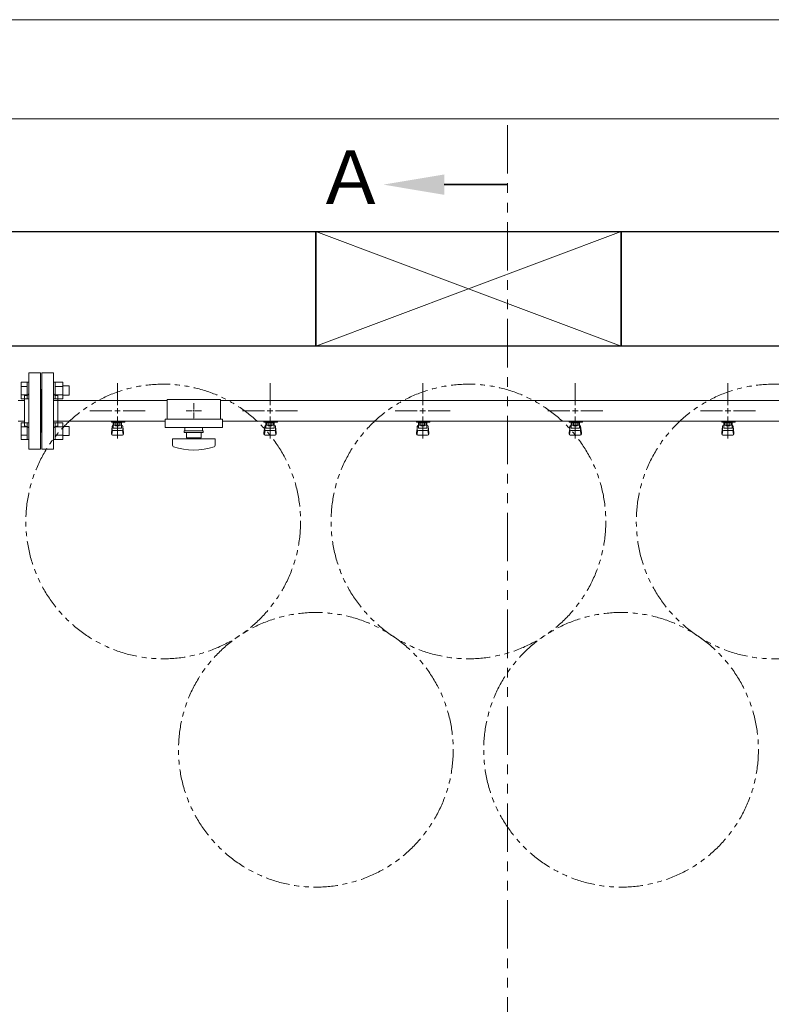
# Model space of a CAD drawing. Units: millimetres. Extents: x 4727 to 13225, y 7259 to 12755.
# Drawn here: x 5649 to 6634, y 11388 to 12679 of the extents above; entities that cross this region are included whole.
import ezdxf

# ---------------------------------------------------------------- set-up
doc = ezdxf.new("R2010")
doc.units = ezdxf.units.MM
for name, pattern in [('CENTER2', [1.125, 0.75, -0.125, 0.125, -0.125]), ('PHANTOM', [63.5, 31.75, -6.35, 6.35, -6.35, 6.35, -6.35]), ('実線', [0])]:
    doc.linetypes.add(name, pattern=pattern)
doc.layers.add('CSLAYER17', color=7, linetype='Continuous')
doc.layers.add('ガス管', color=7, linetype='Continuous')
doc.layers.add('ガス配管細', color=4, linetype='Continuous', lineweight=20)
doc.layers.add('図面枠', color=7, linetype='Continuous', lineweight=50)
doc.styles.add('ｽﾀｲﾙ2', font='txt')

msp = doc.modelspace()

# ---------------------------------------------------------------- linework, layer by layer
at = {"color": 7, "linetype": '実線', "lineweight": 9, "ltscale": 0.001}
for p, q in [((5417.5, 12679.1), (8657.5, 12679.1)), ((5567.5, 12549), (8227.5, 12549))]:
    msp.add_line(p, q, dxfattribs=at)
at = {"color": 3, "linetype": 'Continuous', "lineweight": 9}
for p, q in [((5651.2, 12181.9), (5651.2, 12203.8)), ((5651.2, 12203.8), (5659.2, 12203.8)), ((5651.2, 12198.3), (5659.2, 12198.3)), ((5659.2, 12181.9), (5659.2, 12203.9)), ((5659.2, 12203.9), (5661.5, 12203.9)), ((5661.5, 12203.9), (5661.5, 12181.9)), ((5695.8, 12203.9), (5693.5, 12203.9)), ((5693.5, 12203.9), (5693.5, 12181.9)), ((5695.8, 12181.9), (5695.8, 12203.9)), ((5705.8, 12203.8), (5695.8, 12203.8)), ((5705.8, 12198.3), (5695.8, 12198.3)), ((5705.8, 12181.9), (5705.8, 12203.8)), ((5714.2, 12198.9), (5705.8, 12198.9)), ((5714.2, 12186.9), (5714.2, 12198.9)), ((5651.2, 12187.4), (5659.2, 12187.4)), ((5705.8, 12187.4), (5695.8, 12187.4)), ((5714.2, 12186.9), (5705.8, 12186.9)), ((5651.2, 12181.9), (5659.2, 12181.9)), ((5659.2, 12181.9), (5661.5, 12181.9)), ((5695.8, 12181.9), (5693.5, 12181.9)), ((5705.8, 12181.9), (5695.8, 12181.9)), ((5651.2, 12128.9), (5651.2, 12150.8)), ((5651.2, 12150.8), (5659.2, 12150.8)), ((5659.2, 12128.8), (5659.2, 12150.8)), ((5659.2, 12150.8), (5661.5, 12150.8)), ((5661.5, 12150.8), (5661.5, 12128.8)), ((5695.8, 12150.8), (5693.5, 12150.8)), ((5693.5, 12150.8), (5693.5, 12128.8)), ((5695.8, 12128.8), (5695.8, 12150.8)), ((5705.8, 12150.8), (5695.8, 12150.8)), ((5705.8, 12128.9), (5705.8, 12150.8)), ((5714.2, 12145.8), (5705.8, 12145.8)), ((5714.2, 12133.8), (5714.2, 12145.8)), ((5651.2, 12145.3), (5659.2, 12145.3)), ((5651.2, 12134.3), (5659.2, 12134.3)), ((5705.8, 12145.3), (5695.8, 12145.3)), ((5705.8, 12134.3), (5695.8, 12134.3)), ((5714.2, 12133.8), (5705.8, 12133.8)), ((5651.2, 12128.9), (5659.2, 12128.9)), ((5659.2, 12128.8), (5661.5, 12128.8)), ((5695.8, 12128.8), (5693.5, 12128.8)), ((5705.8, 12128.9), (5695.8, 12128.9))]:
    msp.add_line(p, q, dxfattribs=at)
at = {"color": 7, "linetype": 'PHANTOM', "lineweight": 9}
for centre in [(5837.5, 12021.3), (6237.5, 12021.3), (6637.5, 12021.3), (6037.5, 11722), (6437.5, 11722)]:
    msp.add_circle(centre, 180, dxfattribs=at)
at = {"layer": 'CSLAYER17', "color": 3, "lineweight": 9}
for p, q in [((5769.5, 12151.7), (5769.5, 12152.7)), ((5787.1, 12151.7), (5769.5, 12151.7)), ((5769.5, 12137.4), (5770.6, 12146.4)), ((5770.5, 12151.7), (5770.5, 12152.7)), ((5770.5, 12142), (5770.5, 12146.2)), ((5772, 12143.5), (5772, 12151.7)), ((5772, 12147.7), (5772, 12147.7)), ((5772.9, 12147.5), (5772.9, 12151.7)), ((5782.2, 12150.7), (5772.9, 12150.7)), ((5782.2, 12147.5), (5772.9, 12147.5)), ((5775.1, 12146.5), (5775.1, 12147.5)), ((5779.9, 12146.5), (5775.1, 12146.5)), ((5775.2, 12147.5), (5775.2, 12150.7)), ((5775.5, 12152.7), (5775.5, 12151.7)), ((5779.9, 12147.5), (5779.9, 12150.7)), ((5779.9, 12146.5), (5779.9, 12147.5)), ((5782.2, 12147.5), (5782.2, 12151.7)), ((5783, 12143.5), (5783, 12151.7)), ((5783, 12147.7), (5783, 12147.7)), ((5783.5, 12152.7), (5783.5, 12151.7)), ((5785.5, 12137.4), (5784.5, 12146.4)), ((5784.5, 12142), (5784.5, 12146.2)), ((5787.1, 12152.7), (5787.1, 12151.7)), ((5969.5, 12151.7), (5969.5, 12152.7)), ((5987.1, 12151.7), (5969.5, 12151.7)), ((5969.5, 12137.4), (5970.6, 12146.4)), ((5970.5, 12151.7), (5970.5, 12152.7)), ((5970.5, 12142), (5970.5, 12146.2)), ((5972, 12143.5), (5972, 12151.7)), ((5972, 12147.7), (5972, 12147.7)), ((5972.9, 12147.5), (5972.9, 12151.7)), ((5982.2, 12150.7), (5972.9, 12150.7)), ((5982.2, 12147.5), (5972.9, 12147.5)), ((5975.1, 12146.5), (5975.1, 12147.5)), ((5979.9, 12146.5), (5975.1, 12146.5)), ((5975.2, 12147.5), (5975.2, 12150.7)), ((5975.5, 12152.7), (5975.5, 12151.7)), ((5979.9, 12147.5), (5979.9, 12150.7)), ((5979.9, 12146.5), (5979.9, 12147.5)), ((5982.2, 12147.5), (5982.2, 12151.7)), ((5983, 12143.5), (5983, 12151.7)), ((5983, 12147.7), (5983, 12147.7)), ((5983.5, 12152.7), (5983.5, 12151.7)), ((5985.5, 12137.4), (5984.5, 12146.4)), ((5984.5, 12142), (5984.5, 12146.2)), ((5987.1, 12152.7), (5987.1, 12151.7)), ((6169.5, 12151.7), (6169.5, 12152.7)), ((6187.1, 12151.7), (6169.5, 12151.7)), ((6169.5, 12137.4), (6170.6, 12146.4)), ((6170.5, 12151.7), (6170.5, 12152.7)), ((6170.5, 12142), (6170.5, 12146.2)), ((6172, 12143.5), (6172, 12151.7)), ((6172, 12147.7), (6172, 12147.7)), ((6172.9, 12147.5), (6172.9, 12151.7)), ((6182.2, 12150.7), (6172.9, 12150.7)), ((6182.2, 12147.5), (6172.9, 12147.5)), ((6175.1, 12146.5), (6175.1, 12147.5)), ((6179.9, 12146.5), (6175.1, 12146.5)), ((6175.2, 12147.5), (6175.2, 12150.7)), ((6175.5, 12152.7), (6175.5, 12151.7)), ((6179.9, 12147.5), (6179.9, 12150.7)), ((6179.9, 12146.5), (6179.9, 12147.5)), ((6182.2, 12147.5), (6182.2, 12151.7)), ((6183, 12143.5), (6183, 12151.7)), ((6183, 12147.7), (6183, 12147.7)), ((6183.5, 12152.7), (6183.5, 12151.7)), ((6185.5, 12137.4), (6184.5, 12146.4)), ((6184.5, 12142), (6184.5, 12146.2)), ((6187.1, 12152.7), (6187.1, 12151.7)), ((6369.5, 12151.7), (6369.5, 12152.7)), ((6387.1, 12151.7), (6369.5, 12151.7)), ((6369.5, 12137.4), (6370.6, 12146.4)), ((6370.5, 12151.7), (6370.5, 12152.7)), ((6370.5, 12142), (6370.5, 12146.2)), ((6372, 12143.5), (6372, 12151.7)), ((6372, 12147.7), (6372, 12147.7)), ((6372.9, 12147.5), (6372.9, 12151.7)), ((6382.2, 12150.7), (6372.9, 12150.7)), ((6382.2, 12147.5), (6372.9, 12147.5)), ((6375.1, 12146.5), (6375.1, 12147.5)), ((6379.9, 12146.5), (6375.1, 12146.5)), ((6375.2, 12147.5), (6375.2, 12150.7)), ((6375.5, 12152.7), (6375.5, 12151.7)), ((6379.9, 12147.5), (6379.9, 12150.7)), ((6379.9, 12146.5), (6379.9, 12147.5)), ((6382.2, 12147.5), (6382.2, 12151.7)), ((6383, 12143.5), (6383, 12151.7)), ((6383, 12147.7), (6383, 12147.7)), ((6383.5, 12152.7), (6383.5, 12151.7)), ((6385.5, 12137.4), (6384.5, 12146.4)), ((6384.5, 12142), (6384.5, 12146.2)), ((6387.1, 12152.7), (6387.1, 12151.7)), ((6569.5, 12151.7), (6569.5, 12152.7)), ((6587.1, 12151.7), (6569.5, 12151.7)), ((6569.5, 12137.4), (6570.6, 12146.4)), ((6570.5, 12151.7), (6570.5, 12152.7)), ((6570.5, 12142), (6570.5, 12146.2)), ((6572, 12143.5), (6572, 12151.7)), ((6572, 12147.7), (6572, 12147.7)), ((6572.9, 12147.5), (6572.9, 12151.7)), ((6582.2, 12150.7), (6572.9, 12150.7)), ((6582.2, 12147.5), (6572.9, 12147.5)), ((6575.1, 12146.5), (6575.1, 12147.5)), ((6579.9, 12146.5), (6575.1, 12146.5)), ((6575.2, 12147.5), (6575.2, 12150.7)), ((6575.5, 12152.7), (6575.5, 12151.7)), ((6579.9, 12147.5), (6579.9, 12150.7)), ((6579.9, 12146.5), (6579.9, 12147.5)), ((6582.2, 12147.5), (6582.2, 12151.7)), ((6583, 12143.5), (6583, 12151.7)), ((6583, 12147.7), (6583, 12147.7)), ((6583.5, 12152.7), (6583.5, 12151.7)), ((6585.5, 12137.4), (6584.5, 12146.4)), ((6584.5, 12142), (6584.5, 12146.2)), ((6587.1, 12152.7), (6587.1, 12151.7)), ((5769.5, 12135.8), (5769.5, 12137.4)), ((5770.1, 12135.3), (5770.9, 12140.4)), ((5771, 12134.3), (5784, 12134.3)), ((5772, 12143.5), (5783, 12143.5)), ((5772, 12140.5), (5783, 12140.5)), ((5785, 12135.3), (5784.2, 12140.4)), ((5785.5, 12135.8), (5785.5, 12137.4)), ((5969.5, 12135.8), (5969.5, 12137.4)), ((5970.1, 12135.3), (5970.9, 12140.4)), ((5971, 12134.3), (5984, 12134.3)), ((5972, 12143.5), (5983, 12143.5)), ((5972, 12140.5), (5983, 12140.5)), ((5985, 12135.3), (5984.2, 12140.4)), ((5985.5, 12135.8), (5985.5, 12137.4)), ((6169.5, 12135.8), (6169.5, 12137.4)), ((6170.1, 12135.3), (6170.9, 12140.4)), ((6171, 12134.3), (6184, 12134.3)), ((6172, 12143.5), (6183, 12143.5)), ((6172, 12140.5), (6183, 12140.5)), ((6185, 12135.3), (6184.2, 12140.4)), ((6185.5, 12135.8), (6185.5, 12137.4)), ((6369.5, 12135.8), (6369.5, 12137.4)), ((6370.1, 12135.3), (6370.9, 12140.4)), ((6371, 12134.3), (6384, 12134.3)), ((6372, 12143.5), (6383, 12143.5)), ((6372, 12140.5), (6383, 12140.5)), ((6385, 12135.3), (6384.2, 12140.4)), ((6385.5, 12135.8), (6385.5, 12137.4)), ((6569.5, 12135.8), (6569.5, 12137.4)), ((6570.1, 12135.3), (6570.9, 12140.4)), ((6571, 12134.3), (6584, 12134.3)), ((6572, 12143.5), (6583, 12143.5)), ((6572, 12140.5), (6583, 12140.5)), ((6585, 12135.3), (6584.2, 12140.4)), ((6585.5, 12135.8), (6585.5, 12137.4))]:
    msp.add_line(p, q, dxfattribs=at)
for centre, start, end in [((5772, 12146.2), 90, 180), ((5783, 12146.2), 0, 90), ((5972, 12146.2), 90, 180), ((5983, 12146.2), 0, 90), ((6172, 12146.2), 90, 180), ((6183, 12146.2), 0, 90), ((6372, 12146.2), 90, 180), ((6383, 12146.2), 0, 90), ((6572, 12146.2), 90, 180), ((6583, 12146.2), 0, 90), ((5771, 12135.8), 180, 270), ((5772, 12142), 180, 270), ((5783, 12142), 270, 0), ((5784, 12135.8), 270, 0), ((5971, 12135.8), 180, 270), ((5972, 12142), 180, 270), ((5983, 12142), 270, 0), ((5984, 12135.8), 270, 0), ((6171, 12135.8), 180, 270), ((6172, 12142), 180, 270), ((6183, 12142), 270, 0), ((6184, 12135.8), 270, 0), ((6371, 12135.8), 180, 270), ((6372, 12142), 180, 270), ((6383, 12142), 270, 0), ((6384, 12135.8), 270, 0), ((6571, 12135.8), 180, 270), ((6572, 12142), 180, 270), ((6583, 12142), 270, 0), ((6584, 12135.8), 270, 0)]:
    msp.add_arc(centre, 1.5, start, end, dxfattribs=at)
at = {"layer": 'ガス管', "color": 3, "linetype": '実線', "lineweight": 9, "ltscale": 0.001}
for p, q in [((5661.5, 12216.3), (5661.5, 12116.3)), ((5661.5, 12216.3), (5676.5, 12216.3)), ((5661.5, 12216.3), (5661.5, 12116.3)), ((5676.5, 12216.3), (5676.5, 12116.3)), ((5678.5, 12216.3), (5678.5, 12116.3)), ((5693.5, 12216.3), (5678.5, 12216.3)), ((5693.5, 12216.3), (5693.5, 12116.3)), ((5655.5, 12186.3), (5655.5, 12146.3)), ((5657.5, 12186.3), (5655.5, 12186.3)), ((5677.5, 12194.3), (5676.5, 12194.3)), ((5677.5, 12194.3), (5677.5, 12138.3)), ((5677.5, 12194.3), (5677.5, 12138.3)), ((5677.5, 12194.3), (5678.5, 12194.3)), ((5697.5, 12186.3), (5699.5, 12186.3)), ((5699.5, 12186.3), (5699.5, 12146.3)), ((5647.5, 12179.9), (5655.5, 12179.9)), ((5842.5, 12179.9), (5693.5, 12179.9)), ((6655.5, 12179.9), (5912.5, 12179.9)), ((5647.5, 12152.7), (5655.5, 12152.7)), ((5657.5, 12146.3), (5655.5, 12146.3)), ((5840, 12152.7), (5693.5, 12152.7)), ((5697.5, 12146.3), (5699.5, 12146.3)), ((6655.5, 12152.7), (5915, 12152.7)), ((5677.5, 12138.3), (5676.5, 12138.3)), ((5677.5, 12138.3), (5678.5, 12138.3)), ((5676.5, 12116.3), (5661.5, 12116.3)), ((5678.5, 12116.3), (5693.5, 12116.3))]:
    msp.add_line(p, q, dxfattribs=at)
at = {"layer": 'ガス管', "color": 3, "linetype": 'CENTER2', "lineweight": 9}
for p, q in [((5777.5, 12173.6), (5777.5, 12202.5)), ((5977.5, 12173.6), (5977.5, 12202.5)), ((6177.5, 12173.6), (6177.5, 12202.5)), ((6377.5, 12173.6), (6377.5, 12202.5)), ((6577.5, 12173.6), (6577.5, 12202.5)), ((5741.4, 12166.3), (5770.3, 12166.3)), ((5777.5, 12130.2), (5777.5, 12159.1)), ((5784.8, 12166.3), (5813.7, 12166.3)), ((5941.4, 12166.3), (5970.3, 12166.3)), ((5977.5, 12130.2), (5977.5, 12159.1)), ((5984.8, 12166.3), (6013.7, 12166.3)), ((6141.4, 12166.3), (6170.3, 12166.3)), ((6177.5, 12130.2), (6177.5, 12159.1)), ((6184.8, 12166.3), (6213.7, 12166.3)), ((6341.4, 12166.3), (6370.3, 12166.3)), ((6377.5, 12130.2), (6377.5, 12159.1)), ((6384.8, 12166.3), (6413.7, 12166.3)), ((6541.4, 12166.3), (6570.3, 12166.3)), ((6577.5, 12130.2), (6577.5, 12159.1)), ((6584.8, 12166.3), (6613.7, 12166.3))]:
    msp.add_line(p, q, dxfattribs=at)
at = {"layer": 'ガス管', "color": 6, "linetype": '実線', "lineweight": 9, "ltscale": 0.001}
for p, q in [((5842.5, 12181.3), (5842.5, 12155.3)), ((5842.5, 12181.3), (5912.5, 12181.3)), ((5912.5, 12181.3), (5912.5, 12155.3)), ((5877.5, 12166.3), (5877.5, 12166.3)), ((5877.5, 12166.3), (5877.5, 12166.3)), ((5877.5, 12166.3), (5877.5, 12166.3)), ((5877.5, 12166.3), (5877.5, 12166.3)), ((5840, 12155.3), (5840, 12144.3)), ((5840, 12155.3), (5915, 12155.3)), ((5915, 12155.3), (5915, 12144.3)), ((5840, 12144.3), (5915, 12144.3)), ((5865, 12140.3), (5890, 12140.3)), ((5865, 12137.8), (5865, 12140.3)), ((5865, 12137.8), (5890, 12137.8)), ((5866, 12144.3), (5866, 12140.3)), ((5868, 12130.8), (5868, 12137.8)), ((5887, 12137.8), (5887, 12130.8)), ((5889, 12144.3), (5889, 12140.3)), ((5890, 12137.8), (5890, 12140.3)), ((5849.5, 12129.8), (5905.5, 12129.8)), ((5849.5, 12121.3), (5849.5, 12129.8)), ((5868, 12130.8), (5887, 12130.8)), ((5873.5, 12129.8), (5873.5, 12130.8)), ((5881.5, 12129.8), (5881.5, 12130.8)), ((5905.5, 12121.3), (5905.5, 12129.8))]:
    msp.add_line(p, q, dxfattribs=at)
at = {"layer": 'ガス管', "color": 6, "linetype": 'CENTER2', "lineweight": 9}
for p, q in [((5877.5, 12176.5), (5877.5, 12168.3)), ((5867.4, 12166.3), (5875.5, 12166.3)), ((5877.5, 12164.3), (5877.5, 12156.2)), ((5879.5, 12166.3), (5887.7, 12166.3))]:
    msp.add_line(p, q, dxfattribs=at)
at = {"layer": 'ガス管', "color": 3, "linetype": 'Continuous', "lineweight": 9}
for p, q in [((5773.9, 12166.3), (5781.2, 12166.3)), ((5777.5, 12162.7), (5777.5, 12169.9)), ((5973.9, 12166.3), (5981.2, 12166.3)), ((5977.5, 12162.7), (5977.5, 12169.9)), ((6173.9, 12166.3), (6181.2, 12166.3)), ((6177.5, 12162.7), (6177.5, 12169.9)), ((6373.9, 12166.3), (6381.2, 12166.3)), ((6377.5, 12162.7), (6377.5, 12169.9)), ((6573.9, 12166.3), (6581.2, 12166.3)), ((6577.5, 12162.7), (6577.5, 12169.9))]:
    msp.add_line(p, q, dxfattribs=at)
at = {"layer": 'ガス管', "color": 6, "linetype": 'Continuous', "lineweight": 9}
for p, q in [((5876.5, 12166.3), (5878.5, 12166.3)), ((5877.5, 12167.3), (5877.5, 12165.3))]:
    msp.add_line(p, q, dxfattribs=at)
at = {"layer": 'ガス管', "color": 3, "linetype": '実線', "lineweight": 9, "ltscale": 0.001}
for centre, start, end in [((5657.5, 12190.3), 270, 0), ((5697.5, 12190.3), 180, 270), ((5657.5, 12142.3), 0, 90), ((5697.5, 12142.3), 90, 180)]:
    msp.add_arc(centre, 4, start, end, dxfattribs=at)
at = {"layer": 'ガス管', "color": 6, "linetype": '実線', "lineweight": 9, "ltscale": 0.001}
for centre, radius, start, end in [((5851.5, 12121.3), 2, 180, 250.7597), ((5903.5, 12121.3), 2, 289.2403, 0), ((5877.5, 12195.7), 80.9, 250.7597, 289.2403)]:
    msp.add_arc(centre, radius, start, end, dxfattribs=at)
at = {"layer": 'ガス配管細', "color": 1, "linetype": 'PHANTOM', "lineweight": 15, "ltscale": 2}
msp.add_line((6288.6, 12540.8), (6288.6, 9575.4), dxfattribs=at)
at = {"layer": '図面枠', "linetype": 'ByBlock', "lineweight": 35, "ltscale": 0.5}
msp.add_line((6205.8, 12462.9), (6288.6, 12462.9), dxfattribs=at)
at = {"layer": '図面枠', "lineweight": 25, "ltscale": 0.5}
for p, q in [((5637.5, 12401.3), (6037.5, 12401.3)), ((6037.5, 12401.3), (6037.5, 12251.3)), ((6037.5, 12251.3), (6037.5, 12401.3)), ((6037.5, 12401.3), (6437.5, 12401.3)), ((6437.5, 12401.3), (6437.5, 12251.3)), ((6437.5, 12251.3), (6437.5, 12401.3)), ((6437.5, 12401.3), (6837.5, 12401.3)), ((6037.5, 12251.3), (5637.5, 12251.3)), ((6437.5, 12251.3), (6037.5, 12251.3)), ((6837.5, 12251.3), (6437.5, 12251.3))]:
    msp.add_line(p, q, dxfattribs=at)
at = {"layer": '図面枠', "color": 3, "lineweight": 9, "ltscale": 0.5}
for p, q in [((6037.5, 12251.3), (6437.5, 12401.3)), ((6437.5, 12251.3), (6037.5, 12401.3))]:
    msp.add_line(p, q, dxfattribs=at)
at = {"layer": '図面枠', "lineweight": 30, "ltscale": 0.5}
msp.add_solid([(6205.8, 12476.2), (6125.8, 12462.9), (6205.8, 12449.5)], dxfattribs=at)

# ---------------------------------------------------------------- texts
at = {"layer": '図面枠', "lineweight": 25, "style": 'ｽﾀｲﾙ2'}
msp.add_text('Ａ', height=70, dxfattribs=at).set_placement((6035.8, 12437.5))

doc.saveas('drawing.dxf')
